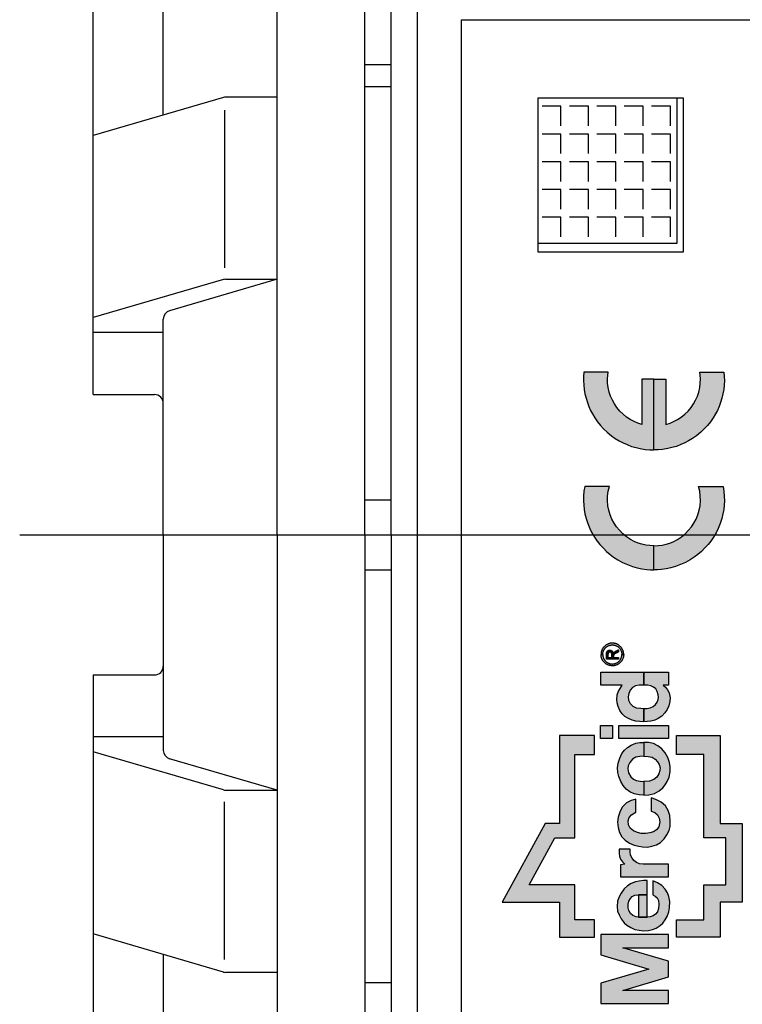
# Model space of a CAD drawing. Extents: x 0 to 20.7, y -0.2 to 16.1.
# Drawn here: x 4.2 to 5.9, y 12.3 to 14.5 of the extents above; entities that cross this region are included whole.
import ezdxf

# ---------------------------------------------------------------- set-up
doc = ezdxf.new("R2010")
doc.units = 0
doc.header["$MEASUREMENT"] = 0
doc.layers.add('TEXT', color=7, linetype='CONTINUOUS')

msp = doc.modelspace()

# ---------------------------------------------------------------- hatches: boundary and pattern name
at = {"layer": 'TEXT', "linetype": 'Continuous'}
h = msp.add_hatch(color=256, dxfattribs=at)
h.paths.add_polyline_path([(5.8283, 13.4526), (5.83, 13.4421), (5.8309, 13.4308), (5.8312, 13.4204), (5.8305, 13.4106), (5.8295, 13.4006), (5.8278, 13.3905), (5.825, 13.3799), (5.8214, 13.3686), (5.8171, 13.3579), (5.8121, 13.3481), (5.8062, 13.3383), (5.8, 13.329), (5.7944, 13.3213), (5.787, 13.3135), (5.779, 13.3056), (5.7711, 13.299), (5.7629, 13.2927), (5.7536, 13.2865), (5.7431, 13.281), (5.7316, 13.2759), (5.7204, 13.2715), (5.7097, 13.2687), (5.6989, 13.2665), (5.6878, 13.265), (5.6797, 13.2643), (5.6717, 13.2641), (5.6717, 13.3184), (5.6812, 13.3188), (5.6901, 13.3201), (5.699, 13.322), (5.7076, 13.3247), (5.7167, 13.3284), (5.725, 13.3329), (5.7339, 13.3387), (5.7424, 13.3457), (5.75, 13.3535), (5.7564, 13.3614), (5.7619, 13.3696), (5.7668, 13.3788), (5.7708, 13.3884), (5.7739, 13.3989), (5.7759, 13.4092), (5.7768, 13.4208), (5.7765, 13.4311), (5.7751, 13.4418), (5.7727, 13.4526)])
h.paths.add_polyline_path([(5.8301, 13.7117), (5.8309, 13.7019), (5.8311, 13.6926), (5.8306, 13.6821), (5.8295, 13.6723), (5.8278, 13.6624), (5.8253, 13.6525), (5.8224, 13.6431), (5.819, 13.634), (5.8151, 13.6249), (5.811, 13.6172), (5.8055, 13.6082), (5.7993, 13.5993), (5.7927, 13.591), (5.7855, 13.583), (5.7774, 13.5755), (5.7677, 13.5675), (5.7591, 13.5616), (5.7501, 13.5561), (5.7414, 13.5515), (5.7323, 13.5474), (5.7223, 13.5435), (5.7123, 13.5407), (5.7029, 13.5385), (5.6913, 13.5367), (5.6811, 13.5357), (5.6717, 13.5354), (5.6717, 13.6954), (5.6988, 13.6954), (5.6988, 13.5932), (5.7082, 13.5961), (5.7161, 13.5996), (5.7252, 13.6044), (5.7335, 13.6097), (5.7413, 13.616), (5.7489, 13.6234), (5.7555, 13.6313), (5.7611, 13.6395), (5.7658, 13.6479), (5.77, 13.6572), (5.773, 13.6664), (5.7753, 13.6767), (5.7765, 13.6865), (5.7767, 13.6965), (5.7763, 13.7043), (5.7754, 13.7117)])
h.paths.add_polyline_path([(5.5132, 13.7117), (5.5124, 13.7019), (5.5122, 13.6926), (5.5127, 13.6821), (5.5138, 13.6723), (5.5155, 13.6624), (5.518, 13.6525), (5.5209, 13.6431), (5.5244, 13.634), (5.5283, 13.6249), (5.5323, 13.6172), (5.5379, 13.6082), (5.544, 13.5993), (5.5506, 13.591), (5.5578, 13.583), (5.5659, 13.5755), (5.5756, 13.5675), (5.5842, 13.5616), (5.5932, 13.5561), (5.6019, 13.5515), (5.611, 13.5474), (5.621, 13.5435), (5.631, 13.5407), (5.6404, 13.5385), (5.6521, 13.5367), (5.6622, 13.5357), (5.6717, 13.5354), (5.6717, 13.6954), (5.6445, 13.6954), (5.6445, 13.5932), (5.6351, 13.5961), (5.6272, 13.5996), (5.6181, 13.6044), (5.6098, 13.6097), (5.6021, 13.616), (5.5945, 13.6234), (5.5878, 13.6313), (5.5822, 13.6395), (5.5775, 13.6479), (5.5733, 13.6572), (5.5703, 13.6664), (5.5681, 13.6767), (5.5668, 13.6865), (5.5666, 13.6965), (5.567, 13.7043), (5.5679, 13.7117)])
h.paths.add_polyline_path([(5.515, 13.4526), (5.5133, 13.4421), (5.5124, 13.4308), (5.5122, 13.4204), (5.5128, 13.4106), (5.5138, 13.4006), (5.5155, 13.3905), (5.5183, 13.3799), (5.5219, 13.3686), (5.5262, 13.3579), (5.5312, 13.3481), (5.5371, 13.3383), (5.5433, 13.329), (5.5489, 13.3213), (5.5564, 13.3135), (5.5643, 13.3056), (5.5722, 13.299), (5.5804, 13.2927), (5.5898, 13.2865), (5.6003, 13.281), (5.6117, 13.2759), (5.6229, 13.2715), (5.6336, 13.2687), (5.6444, 13.2665), (5.6555, 13.265), (5.6636, 13.2643), (5.6717, 13.2641), (5.6717, 13.3184), (5.6621, 13.3188), (5.6532, 13.3201), (5.6443, 13.322), (5.6357, 13.3247), (5.6266, 13.3284), (5.6184, 13.3329), (5.6094, 13.3387), (5.6009, 13.3457), (5.5933, 13.3535), (5.5869, 13.3614), (5.5815, 13.3696), (5.5765, 13.3788), (5.5725, 13.3884), (5.5694, 13.3989), (5.5674, 13.4092), (5.5665, 13.4208), (5.5668, 13.4311), (5.5682, 13.4418), (5.5707, 13.4526)])
at = {"layer": 'TEXT'}
for points in [[(5.5518, 13.0726), (5.5559, 13.0726), (5.5559, 13.0733), (5.5559, 13.0742), (5.556, 13.0753), (5.5562, 13.0762), (5.5563, 13.0771), (5.5566, 13.0782), (5.5568, 13.079), (5.5572, 13.08), (5.5575, 13.0809), (5.5578, 13.0816), (5.5582, 13.0824), (5.5586, 13.0832), (5.5591, 13.0839), (5.5596, 13.0847), (5.5601, 13.0854), (5.5607, 13.0862), (5.5613, 13.0869), (5.5619, 13.0876), (5.5628, 13.0885), (5.5634, 13.089), (5.5639, 13.0894), (5.5646, 13.0899), (5.5655, 13.0906), (5.5664, 13.0911), (5.5673, 13.0917), (5.5682, 13.0921), (5.5693, 13.0926), (5.5701, 13.0929), (5.5711, 13.0932), (5.5722, 13.0935), (5.5734, 13.0938), (5.5745, 13.094), (5.5752, 13.0941), (5.5761, 13.0941), (5.577, 13.0942), (5.5779, 13.0942), (5.5791, 13.0941), (5.5802, 13.094), (5.5808, 13.0939), (5.5815, 13.0938), (5.5823, 13.0936), (5.5834, 13.0933), (5.584, 13.0931), (5.5848, 13.0929), (5.5855, 13.0926), (5.5864, 13.0922), (5.5874, 13.0917), (5.5881, 13.0914), (5.5889, 13.0909), (5.5897, 13.0903), (5.5905, 13.0898), (5.5912, 13.0892), (5.5919, 13.0886), (5.5924, 13.0881), (5.5931, 13.0875), (5.5937, 13.0868), (5.5943, 13.086), (5.5951, 13.0851), (5.5957, 13.084), (5.5961, 13.0834), (5.5966, 13.0826), (5.5968, 13.0821), (5.5972, 13.0811), (5.5977, 13.08), (5.598, 13.079), (5.5983, 13.0781), (5.5985, 13.0771), (5.5987, 13.0762), (5.5988, 13.0754), (5.5989, 13.0745), (5.599, 13.0739), (5.599, 13.0734), (5.599, 13.0726), (5.6031, 13.0726), (5.6031, 13.073), (5.6031, 13.0736), (5.6031, 13.0742), (5.603, 13.0749), (5.6029, 13.0757), (5.6028, 13.0766), (5.6026, 13.0775), (5.6024, 13.0785), (5.6022, 13.0793), (5.6019, 13.0803), (5.6016, 13.0813), (5.6012, 13.0822), (5.6008, 13.0833), (5.6004, 13.084), (5.6, 13.0848), (5.5995, 13.0856), (5.5991, 13.0863), (5.5986, 13.0871), (5.598, 13.0879), (5.5974, 13.0887), (5.5968, 13.0895), (5.5961, 13.0902), (5.5954, 13.0909), (5.5947, 13.0916), (5.5938, 13.0923), (5.5931, 13.093), (5.5924, 13.0935), (5.5913, 13.0942), (5.5904, 13.0948), (5.5895, 13.0952), (5.5886, 13.0957), (5.5873, 13.0963), (5.5862, 13.0967), (5.5851, 13.0971), (5.5837, 13.0975), (5.5826, 13.0977), (5.5814, 13.098), (5.5805, 13.0981), (5.5792, 13.0982), (5.5781, 13.0983), (5.5771, 13.0983), (5.5759, 13.0982), (5.5746, 13.0981), (5.5733, 13.0979), (5.5724, 13.0978), (5.5712, 13.0975), (5.5701, 13.0972), (5.5694, 13.097), (5.5683, 13.0966), (5.5672, 13.0962), (5.5659, 13.0955), (5.5648, 13.0949), (5.5637, 13.0943), (5.563, 13.0938), (5.5621, 13.0932), (5.5612, 13.0925), (5.5602, 13.0916), (5.5594, 13.0908), (5.5587, 13.0901), (5.5581, 13.0894), (5.5575, 13.0888), (5.557, 13.0881), (5.5563, 13.0872), (5.5558, 13.0864), (5.5552, 13.0855), (5.5548, 13.0847), (5.5544, 13.0839), (5.554, 13.0831), (5.5537, 13.0823), (5.5533, 13.0814), (5.5531, 13.0806), (5.5527, 13.0796), (5.5525, 13.0789), (5.5524, 13.078), (5.5521, 13.0769), (5.552, 13.0759), (5.5519, 13.0751), (5.5518, 13.0742), (5.5518, 13.0734), (5.5518, 13.0728)], [(5.5642, 13.0738), (5.5642, 13.0741), (5.5642, 13.0744), (5.5643, 13.0747), (5.5643, 13.0751), (5.5644, 13.0755), (5.5644, 13.0758), (5.5645, 13.0762), (5.5646, 13.0767), (5.5648, 13.0772), (5.565, 13.0777), (5.5652, 13.0782), (5.5654, 13.0786), (5.5655, 13.0789), (5.5658, 13.0793), (5.566, 13.0796), (5.5663, 13.0801), (5.5665, 13.0803), (5.5668, 13.0806), (5.567, 13.0808), (5.5673, 13.081), (5.5675, 13.0812), (5.5678, 13.0814), (5.5682, 13.0816), (5.5685, 13.0817), (5.5687, 13.0818), (5.5689, 13.0819), (5.5692, 13.082), (5.5695, 13.0821), (5.5698, 13.0822), (5.5701, 13.0823), (5.5703, 13.0824), (5.5706, 13.0824), (5.5709, 13.0824), (5.5712, 13.0825), (5.5714, 13.0825), (5.5718, 13.0825), (5.5721, 13.0825), (5.5725, 13.0825), (5.5728, 13.0824), (5.5731, 13.0824), (5.5736, 13.0822), (5.5739, 13.0821), (5.5743, 13.082), (5.5747, 13.0818), (5.5749, 13.0817), (5.5753, 13.0815), (5.5756, 13.0813), (5.5759, 13.0811), (5.5762, 13.0809), (5.5764, 13.0807), (5.5767, 13.0805), (5.5769, 13.0802), (5.5772, 13.0799), (5.5774, 13.0797), (5.5776, 13.0794), (5.5778, 13.0791), (5.578, 13.0788), (5.5781, 13.0786), (5.5783, 13.0782), (5.5785, 13.0779), (5.5786, 13.0776), (5.5787, 13.0772), (5.5788, 13.0768), (5.5789, 13.0764), (5.579, 13.0761), (5.579, 13.0757), (5.5791, 13.0754), (5.5791, 13.0751), (5.5791, 13.0749), (5.5791, 13.0748), (5.5793, 13.0751), (5.5796, 13.0754), (5.5798, 13.0756), (5.5801, 13.0759), (5.5803, 13.0761), (5.5806, 13.0764), (5.5808, 13.0766), (5.5812, 13.0769), (5.5815, 13.0772), (5.5818, 13.0775), (5.5821, 13.0778), (5.5824, 13.078), (5.5828, 13.0783), (5.5832, 13.0786), (5.5836, 13.0789), (5.584, 13.0792), (5.5845, 13.0794), (5.5848, 13.0797), (5.5853, 13.0799), (5.5857, 13.0802), (5.5861, 13.0805), (5.5865, 13.0807), (5.5869, 13.0809), (5.5873, 13.0811), (5.5877, 13.0814), (5.5883, 13.0817), (5.5888, 13.082), (5.5893, 13.0822), (5.5898, 13.0825), (5.5902, 13.0827), (5.5907, 13.083), (5.5914, 13.0832), (5.5914, 13.0784), (5.5908, 13.0781), (5.5903, 13.0779), (5.5898, 13.0777), (5.5891, 13.0774), (5.5886, 13.0771), (5.588, 13.0768), (5.5874, 13.0765), (5.5868, 13.0762), (5.5862, 13.0758), (5.5857, 13.0755), (5.5851, 13.0752), (5.5846, 13.0748), (5.5841, 13.0745), (5.5835, 13.0741), (5.5829, 13.0737), (5.5825, 13.0734), (5.5823, 13.0732), (5.5821, 13.073), (5.5819, 13.0729), (5.5817, 13.0727), (5.5816, 13.0725), (5.5813, 13.0723), (5.5812, 13.0722), (5.5811, 13.072), (5.581, 13.0719), (5.5809, 13.0717), (5.5808, 13.0715), (5.5807, 13.0714), (5.5806, 13.0713), (5.5805, 13.0711), (5.5804, 13.0709), (5.5804, 13.0708), (5.5803, 13.0707), (5.5802, 13.0705), (5.5801, 13.0702), (5.58, 13.0701), (5.58, 13.0699), (5.5799, 13.0697), (5.5799, 13.0695), (5.5798, 13.0693), (5.5798, 13.0692), (5.5798, 13.0692), (5.5763, 13.0702), (5.5763, 13.0704), (5.5763, 13.0706), (5.5763, 13.0708), (5.5763, 13.0712), (5.5763, 13.0715), (5.5763, 13.0718), (5.5763, 13.0722), (5.5762, 13.0726), (5.5762, 13.073), (5.5761, 13.0736), (5.5761, 13.074), (5.5761, 13.0744), (5.576, 13.0747), (5.576, 13.0749), (5.5759, 13.0751), (5.5759, 13.0753), (5.5758, 13.0755), (5.5757, 13.0757), (5.5756, 13.0759), (5.5756, 13.076), (5.5755, 13.0762), (5.5754, 13.0763), (5.5753, 13.0765), (5.5752, 13.0766), (5.5751, 13.0768), (5.5749, 13.0769), (5.5748, 13.077), (5.5746, 13.0772), (5.5745, 13.0773), (5.5744, 13.0774), (5.5742, 13.0775), (5.574, 13.0776), (5.5738, 13.0777), (5.5737, 13.0778), (5.5735, 13.0779), (5.5734, 13.0779), (5.5732, 13.0779), (5.5731, 13.078), (5.573, 13.078), (5.5728, 13.078), (5.5727, 13.078), (5.5726, 13.078), (5.5724, 13.0781), (5.5723, 13.0781), (5.5722, 13.0781), (5.572, 13.0781), (5.5719, 13.078), (5.5717, 13.078), (5.5716, 13.078), (5.5715, 13.078), (5.5713, 13.0779), (5.5711, 13.0779), (5.5709, 13.0778), (5.5707, 13.0778), (5.5705, 13.0777), (5.5703, 13.0776), (5.5701, 13.0775), (5.5699, 13.0774), (5.5697, 13.0773), (5.5695, 13.0771), (5.5694, 13.077), (5.5692, 13.0769), (5.5691, 13.0767), (5.5689, 13.0766), (5.5688, 13.0764), (5.5687, 13.0763), (5.5686, 13.0762), (5.5685, 13.076), (5.5684, 13.0759), (5.5684, 13.0758), (5.5683, 13.0756), (5.5682, 13.0754), (5.5681, 13.0752), (5.5681, 13.0751), (5.568, 13.0749), (5.568, 13.0748), (5.5679, 13.0745), (5.5678, 13.0743), (5.5678, 13.0741), (5.5678, 13.074), (5.5677, 13.0738), (5.5677, 13.0736), (5.5677, 13.0734), (5.5676, 13.0731), (5.5676, 13.0729), (5.5675, 13.0726), (5.5675, 13.0723), (5.5675, 13.0721)], [(5.5518, 13.0726), (5.5559, 13.0726), (5.5559, 13.0719), (5.5559, 13.071), (5.556, 13.0699), (5.5562, 13.069), (5.5563, 13.0681), (5.5566, 13.067), (5.5568, 13.0662), (5.5572, 13.0652), (5.5575, 13.0643), (5.5578, 13.0636), (5.5582, 13.0628), (5.5586, 13.062), (5.5591, 13.0613), (5.5596, 13.0605), (5.5601, 13.0598), (5.5607, 13.059), (5.5613, 13.0583), (5.5619, 13.0576), (5.5628, 13.0567), (5.5634, 13.0562), (5.5639, 13.0558), (5.5646, 13.0553), (5.5655, 13.0546), (5.5664, 13.054), (5.5673, 13.0535), (5.5682, 13.0531), (5.5693, 13.0526), (5.5701, 13.0523), (5.5711, 13.052), (5.5722, 13.0517), (5.5734, 13.0514), (5.5745, 13.0512), (5.5752, 13.0511), (5.5761, 13.0511), (5.577, 13.051), (5.5779, 13.051), (5.5791, 13.0511), (5.5802, 13.0512), (5.5808, 13.0513), (5.5815, 13.0514), (5.5823, 13.0516), (5.5834, 13.0519), (5.584, 13.052), (5.5848, 13.0523), (5.5855, 13.0526), (5.5864, 13.053), (5.5874, 13.0534), (5.5881, 13.0538), (5.5889, 13.0543), (5.5897, 13.0548), (5.5905, 13.0554), (5.5912, 13.056), (5.5919, 13.0566), (5.5924, 13.0571), (5.5931, 13.0577), (5.5937, 13.0584), (5.5943, 13.0592), (5.5951, 13.0601), (5.5957, 13.0612), (5.5961, 13.0617), (5.5966, 13.0626), (5.5968, 13.0631), (5.5972, 13.064), (5.5977, 13.0652), (5.598, 13.0662), (5.5983, 13.0671), (5.5985, 13.0681), (5.5987, 13.069), (5.5988, 13.0698), (5.5989, 13.0707), (5.599, 13.0712), (5.599, 13.0718), (5.599, 13.0726), (5.6031, 13.0726), (5.6031, 13.0722), (5.6031, 13.0716), (5.6031, 13.071), (5.603, 13.0703), (5.6029, 13.0695), (5.6028, 13.0686), (5.6026, 13.0677), (5.6024, 13.0667), (5.6022, 13.0659), (5.6019, 13.0649), (5.6016, 13.0639), (5.6012, 13.063), (5.6008, 13.0619), (5.6004, 13.0612), (5.6, 13.0604), (5.5995, 13.0596), (5.5991, 13.0589), (5.5986, 13.0581), (5.598, 13.0573), (5.5974, 13.0565), (5.5968, 13.0557), (5.5961, 13.055), (5.5954, 13.0543), (5.5947, 13.0536), (5.5938, 13.0529), (5.5931, 13.0522), (5.5924, 13.0517), (5.5913, 13.051), (5.5904, 13.0504), (5.5895, 13.0499), (5.5886, 13.0495), (5.5873, 13.0489), (5.5862, 13.0485), (5.5851, 13.0481), (5.5837, 13.0477), (5.5826, 13.0475), (5.5814, 13.0472), (5.5805, 13.0471), (5.5792, 13.047), (5.5781, 13.0469), (5.5771, 13.0469), (5.5759, 13.047), (5.5746, 13.0471), (5.5733, 13.0473), (5.5724, 13.0474), (5.5712, 13.0477), (5.5701, 13.048), (5.5694, 13.0482), (5.5683, 13.0486), (5.5672, 13.049), (5.5659, 13.0497), (5.5648, 13.0503), (5.5637, 13.0509), (5.563, 13.0514), (5.5621, 13.052), (5.5612, 13.0527), (5.5602, 13.0536), (5.5594, 13.0544), (5.5587, 13.0551), (5.5581, 13.0558), (5.5575, 13.0564), (5.557, 13.0571), (5.5563, 13.058), (5.5558, 13.0588), (5.5552, 13.0597), (5.5548, 13.0605), (5.5544, 13.0613), (5.554, 13.0621), (5.5537, 13.0629), (5.5533, 13.0638), (5.5531, 13.0645), (5.5527, 13.0656), (5.5525, 13.0663), (5.5524, 13.0672), (5.5521, 13.0683), (5.552, 13.0693), (5.5519, 13.07), (5.5518, 13.071), (5.5518, 13.0718), (5.5518, 13.0724)], [(5.5642, 13.0738), (5.5675, 13.0721), (5.5675, 13.0654), (5.576, 13.0654), (5.576, 13.0658), (5.5761, 13.0663), (5.5762, 13.067), (5.5762, 13.0676), (5.5763, 13.0681), (5.5763, 13.069), (5.5763, 13.0696), (5.5763, 13.0702), (5.5798, 13.0692), (5.5798, 13.0654), (5.5914, 13.0654), (5.5914, 13.0616), (5.5642, 13.0616)], [(5.6341, 12.6698), (5.6255, 12.6737), (5.6176, 12.6796), (5.6137, 12.687), (5.6133, 12.6959), (5.6155, 12.7038), (5.6205, 12.7097), (5.6308, 12.7158), (5.6308, 12.7455), (5.6203, 12.7425), (5.6093, 12.7367), (5.6006, 12.7278), (5.5949, 12.7183), (5.5905, 12.7048), (5.5893, 12.6932), (5.5904, 12.6808), (5.5937, 12.6695), (5.5989, 12.6603), (5.6068, 12.6522), (5.6165, 12.6456), (5.6272, 12.641), (5.6374, 12.6385), (5.6456, 12.6373), (5.6567, 12.6368), (5.6666, 12.6387), (5.6776, 12.6418), (5.6866, 12.6474), (5.695, 12.6551), (5.701, 12.6643), (5.7057, 12.674), (5.708, 12.6833), (5.7084, 12.6955), (5.7076, 12.7085), (5.704, 12.7197), (5.6975, 12.7302), (5.6879, 12.7381), (5.6762, 12.7444), (5.665, 12.748), (5.665, 12.7183), (5.6733, 12.7152), (5.6797, 12.71), (5.6836, 12.7021), (5.6848, 12.6941), (5.6829, 12.6829), (5.6775, 12.6761), (5.6708, 12.6711), (5.6623, 12.6689), (5.6536, 12.6675), (5.6426, 12.6676)], [(5.6388, 12.599), (5.6319, 12.6021), (5.6262, 12.6062), (5.622, 12.6117), (5.6188, 12.6186), (5.6178, 12.6257), (5.6177, 12.6324), (5.5928, 12.6324), (5.5929, 12.6226), (5.5936, 12.6159), (5.5958, 12.6097), (5.6003, 12.6033), (5.6061, 12.5979), (5.5958, 12.5966), (5.5958, 12.5698), (5.7046, 12.5698), (5.7046, 12.5981), (5.647, 12.5982)], [(5.6014, 12.409), (5.7046, 12.409), (5.7046, 12.4387), (5.5511, 12.4387), (5.5511, 12.3929), (5.6598, 12.3607), (5.5511, 12.3286), (5.5511, 12.2828), (5.7046, 12.2828), (5.7046, 12.3125), (5.6014, 12.3125), (5.7046, 12.343), (5.7046, 12.3784)]]:
    msp.add_hatch(color=256, dxfattribs=at).paths.add_polyline_path(points)
h = msp.add_hatch(color=256, dxfattribs=at)
h.paths.add_polyline_path([(5.6489, 13.0328), (5.6489, 13.0031), (5.6575, 13.0032), (5.6646, 13.0019), (5.6708, 12.9987), (5.6757, 12.9946), (5.6792, 12.9885), (5.6813, 12.9813), (5.6821, 12.9761), (5.6811, 12.9707), (5.6789, 12.9645), (5.6753, 12.9593), (5.6699, 12.9549), (5.6629, 12.9517), (5.6558, 12.9507), (5.6489, 12.9507), (5.6489, 12.9201), (5.6562, 12.9207), (5.6643, 12.9218), (5.6735, 12.924), (5.6814, 12.9276), (5.6897, 12.9332), (5.6963, 12.9403), (5.7016, 12.9482), (5.7051, 12.9567), (5.7075, 12.9659), (5.708, 12.9748), (5.7061, 12.9854), (5.7024, 12.9928), (5.6977, 12.9983), (5.6922, 13.0031), (5.7046, 13.0031), (5.7046, 13.0328)])
h.paths.add_polyline_path([(5.613, 12.9769), (5.6146, 12.9842), (5.6179, 12.9919), (5.6231, 12.9975), (5.6301, 13.0018), (5.6378, 13.0032), (5.6489, 13.0031), (5.6489, 13.0328), (5.5511, 13.0328), (5.5511, 13.0031), (5.5994, 13.0031), (5.5951, 12.9959), (5.5916, 12.9892), (5.5886, 12.9811), (5.5877, 12.971), (5.588, 12.9631), (5.5903, 12.9547), (5.5942, 12.946), (5.5994, 12.9386), (5.6061, 12.9322), (5.6137, 12.9274), (5.622, 12.9236), (5.6305, 12.9219), (5.6399, 12.9207), (5.6489, 12.9201), (5.6489, 12.9507), (5.6417, 12.9508), (5.6317, 12.9519), (5.6242, 12.9553), (5.6178, 12.9617), (5.6143, 12.9695)])
h = msp.add_hatch(color=256, dxfattribs=at)
h.paths.add_polyline_path([(5.592, 12.9118), (5.592, 12.8821), (5.7046, 12.8821), (5.7046, 12.9118)])
h.paths.add_polyline_path([(5.5506, 12.9118), (5.5506, 12.8821), (5.5779, 12.8821), (5.5779, 12.9118)])
h = msp.add_hatch(color=256, dxfattribs=at)
h.paths.add_polyline_path([(5.4579, 12.8893), (5.4579, 12.69), (5.4257, 12.69), (5.328, 12.5118), (5.4579, 12.5118), (5.4579, 12.4326), (5.5371, 12.4326), (5.5371, 12.4722), (5.4926, 12.4722), (5.4926, 12.5514), (5.3892, 12.5514), (5.4476, 12.6578), (5.4926, 12.6578), (5.4926, 12.8459), (5.5371, 12.8459), (5.5371, 12.8893)])
h.paths.add_polyline_path([(5.8218, 12.69), (5.8218, 12.8893), (5.7228, 12.8893), (5.7228, 12.8459), (5.7847, 12.8459), (5.7847, 12.6578), (5.8342, 12.6578), (5.8342, 12.5514), (5.7847, 12.5514), (5.7847, 12.4722), (5.7228, 12.4722), (5.7228, 12.4326), (5.8218, 12.4326), (5.8218, 12.5118), (5.8713, 12.5118), (5.8713, 12.69)])
h = msp.add_hatch(color=256, dxfattribs=at)
h.paths.add_polyline_path([(5.6192, 12.796), (5.6141, 12.805), (5.6123, 12.8139), (5.6134, 12.8207), (5.6173, 12.8283), (5.623, 12.8354), (5.6304, 12.84), (5.6393, 12.842), (5.6489, 12.8423), (5.6489, 12.8737), (5.64, 12.8731), (5.6308, 12.8716), (5.6204, 12.8673), (5.6119, 12.862), (5.6047, 12.8557), (5.5993, 12.8482), (5.5945, 12.8383), (5.5907, 12.8264), (5.5895, 12.8164), (5.5901, 12.8058), (5.5923, 12.7961), (5.5964, 12.7852), (5.6016, 12.7762), (5.609, 12.7681), (5.6174, 12.7619), (5.6268, 12.7574), (5.6379, 12.7547), (5.6489, 12.7539), (5.6489, 12.7853), (5.6404, 12.7858), (5.6317, 12.7876), (5.6254, 12.7906)])
h.paths.add_polyline_path([(5.6805, 12.866), (5.6707, 12.8708), (5.6595, 12.8732), (5.6489, 12.8737), (5.6489, 12.8423), (5.6587, 12.8416), (5.6674, 12.8399), (5.6741, 12.8358), (5.6797, 12.8296), (5.6832, 12.8237), (5.6854, 12.8157), (5.6852, 12.81), (5.6825, 12.8025), (5.6779, 12.7953), (5.6711, 12.7893), (5.6613, 12.7861), (5.6489, 12.7853), (5.6489, 12.7539), (5.6599, 12.7548), (5.6726, 12.7579), (5.6832, 12.7637), (5.6917, 12.7709), (5.6973, 12.7774), (5.7017, 12.7852), (5.7057, 12.7952), (5.708, 12.8068), (5.7081, 12.8182), (5.7071, 12.8283), (5.703, 12.8392), (5.6973, 12.8497), (5.6897, 12.8589)])
h = msp.add_hatch(color=256, dxfattribs=at)
h.paths.add_polyline_path([(5.6296, 12.5581), (5.62, 12.5541), (5.6118, 12.5491), (5.6045, 12.5422), (5.5971, 12.5328), (5.5922, 12.5227), (5.5894, 12.5143), (5.5881, 12.5026), (5.5892, 12.4914), (5.5926, 12.4832), (5.5973, 12.4743), (5.6042, 12.4651), (5.6105, 12.46), (5.6191, 12.4545), (5.6285, 12.4505), (5.6378, 12.4484), (5.6482, 12.4472), (5.6591, 12.448), (5.6683, 12.45), (5.6765, 12.4534), (5.6857, 12.4596), (5.692, 12.4647), (5.6971, 12.4721), (5.7015, 12.4794), (5.7052, 12.4899), (5.7071, 12.4992), (5.7074, 12.5133), (5.7054, 12.5247), (5.7024, 12.5332), (5.6971, 12.5413), (5.6895, 12.5497), (5.6799, 12.5556), (5.6692, 12.5602), (5.6692, 12.5288), (5.6741, 12.5259), (5.679, 12.5218), (5.6817, 12.5159), (5.6828, 12.507), (5.6817, 12.4979), (5.6793, 12.4904), (5.6755, 12.4853), (5.6696, 12.4811), (5.6628, 12.479), (5.6563, 12.478), (5.6563, 12.478), (5.6365, 12.478), (5.631, 12.479), (5.6237, 12.482), (5.6187, 12.4867), (5.6149, 12.4932), (5.6132, 12.4995), (5.6134, 12.5077), (5.6151, 12.5143), (5.6183, 12.5207), (5.6223, 12.5247), (5.6281, 12.528), (5.6365, 12.5288), (5.6563, 12.5288), (5.6563, 12.5614), (5.6483, 12.5612), (5.6385, 12.56)])
h.paths.add_polyline_path([(5.6365, 12.5288), (5.6365, 12.478), (5.6563, 12.4781), (5.6563, 12.5288)], flags=16)

# ---------------------------------------------------------------- linework, layer by layer
for p, q in [((4.819, 13.3435), (4.819, 14.9299)), ((5.0173, 13.3435), (5.0173, 14.9299)), ((5.0768, 13.3435), (5.0768, 14.9299)), ((4.4026, 13.6608), (4.4026, 14.7236)), ((5.1363, 12.0785), (5.1363, 14.6085)), ((4.5612, 14.2932), (4.5612, 14.5826)), ((5.2363, 14.5085), (8.7648, 14.5085)), ((5.2363, 12.1785), (5.2363, 14.5085)), ((5.0173, 14.4078), (5.0768, 14.4078)), ((5.0768, 14.3572), (5.0173, 14.3572)), ((4.6973, 14.333), (4.4026, 14.2468)), ((4.819, 14.3338), (4.7028, 14.3338)), ((5.7245, 14.0035), (5.7245, 14.3312)), ((4.7, 14.3043), (4.7, 13.9477)), ((5.4612, 14.3129), (5.4186, 14.3129)), ((5.4612, 14.2686), (5.4612, 14.3129)), ((5.5232, 14.3129), (5.4806, 14.3129)), ((5.5232, 14.2686), (5.5232, 14.3129)), ((5.5851, 14.3129), (5.5425, 14.3129)), ((5.5851, 14.2686), (5.5851, 14.3129)), ((5.6471, 14.3129), (5.6045, 14.3129)), ((5.6471, 14.2686), (5.6471, 14.3129)), ((5.709, 14.3129), (5.6664, 14.3129)), ((5.709, 14.2686), (5.709, 14.3129)), ((5.4612, 14.2502), (5.4186, 14.2502)), ((5.4612, 14.2059), (5.4612, 14.2502)), ((5.5232, 14.2502), (5.4806, 14.2502)), ((5.5232, 14.2059), (5.5232, 14.2502)), ((5.5851, 14.2502), (5.5425, 14.2502)), ((5.5851, 14.2059), (5.5851, 14.2502)), ((5.6471, 14.2502), (5.6045, 14.2502)), ((5.6471, 14.2059), (5.6471, 14.2502)), ((5.709, 14.2502), (5.6664, 14.2502)), ((5.709, 14.2059), (5.709, 14.2502)), ((5.4612, 14.1875), (5.4186, 14.1875)), ((5.4612, 14.1431), (5.4612, 14.1875)), ((5.5232, 14.1875), (5.4806, 14.1875)), ((5.5232, 14.1431), (5.5232, 14.1875)), ((5.5851, 14.1875), (5.5425, 14.1875)), ((5.5851, 14.1431), (5.5851, 14.1875)), ((5.6471, 14.1875), (5.6045, 14.1875)), ((5.6471, 14.1431), (5.6471, 14.1875)), ((5.709, 14.1875), (5.6664, 14.1875)), ((5.709, 14.1431), (5.709, 14.1875)), ((5.4612, 14.1248), (5.4186, 14.1248)), ((5.4612, 14.0804), (5.4612, 14.1248)), ((5.5232, 14.1248), (5.4806, 14.1248)), ((5.5232, 14.0804), (5.5232, 14.1248)), ((5.5851, 14.1248), (5.5425, 14.1248)), ((5.5851, 14.0804), (5.5851, 14.1248)), ((5.6471, 14.1248), (5.6045, 14.1248)), ((5.6471, 14.0804), (5.6471, 14.1248)), ((5.709, 14.1248), (5.6664, 14.1248)), ((5.709, 14.0804), (5.709, 14.1248)), ((5.4612, 14.0621), (5.4186, 14.0621)), ((5.4612, 14.0177), (5.4612, 14.0621)), ((5.5232, 14.0621), (5.4806, 14.0621)), ((5.5232, 14.0177), (5.5232, 14.0621)), ((5.5851, 14.0621), (5.5425, 14.0621)), ((5.5851, 14.0177), (5.5851, 14.0621)), ((5.6471, 14.0621), (5.6045, 14.0621)), ((5.6471, 14.0177), (5.6471, 14.0621)), ((5.709, 14.0621), (5.6664, 14.0621)), ((5.709, 14.0177), (5.709, 14.0621)), ((5.409, 14.0035), (5.7245, 14.0035)), ((4.6973, 13.9208), (4.4026, 13.8347)), ((4.819, 13.9217), (4.5755, 13.8505)), ((4.7028, 13.9216), (4.819, 13.9216)), ((4.5612, 13.3435), (4.5612, 13.8314)), ((4.5612, 13.8011), (4.4026, 13.8011)), ((4.2362, 13.3435), (9.7066, 13.3435)), ((4.5612, 13.3435), (4.5612, 12.8556)), ((4.819, 13.3435), (4.819, 11.7571)), ((5.0173, 13.3435), (5.0173, 11.7571)), ((5.0768, 13.3435), (5.0768, 11.7571)), ((4.4026, 13.0262), (4.4026, 11.9634)), ((4.5612, 12.8859), (4.4026, 12.8859)), ((4.6973, 12.7661), (4.4026, 12.8523)), ((4.819, 12.7653), (4.5755, 12.8365)), ((4.7028, 12.7653), (4.819, 12.7653)), ((4.7, 12.3827), (4.7, 12.7393)), ((4.6973, 12.354), (4.4026, 12.4401)), ((4.5612, 12.3938), (4.5612, 12.1044)), ((4.819, 12.3532), (4.7028, 12.3532)), ((5.0768, 12.3298), (5.0173, 12.3298))]:
    msp.add_line(p, q, dxfattribs=at)
at = {"layer": 'TEXT', "ltscale": 10}
for p, q in [((4.4026, 13.6608), (4.5414, 13.6608)), ((5.0173, 13.4228), (5.0768, 13.4228)), ((5.0173, 13.2642), (5.0768, 13.2642)), ((4.4026, 13.0262), (4.5414, 13.0262))]:
    msp.add_line(p, q, dxfattribs=at)
at = {"layer": 'TEXT'}
for points in [[(5.409, 13.984), (5.7387, 13.984), (5.7387, 14.3312), (5.409, 14.3312)], [(5.5518, 13.0726), (5.5559, 13.0726), (5.5559, 13.0733), (5.5559, 13.0742), (5.556, 13.0753), (5.5562, 13.0762), (5.5563, 13.0771), (5.5566, 13.0782), (5.5568, 13.079), (5.5572, 13.08), (5.5575, 13.0809), (5.5578, 13.0816), (5.5582, 13.0824), (5.5586, 13.0832), (5.5591, 13.0839), (5.5596, 13.0847), (5.5601, 13.0854), (5.5607, 13.0862), (5.5613, 13.0869), (5.5619, 13.0876), (5.5628, 13.0885), (5.5634, 13.089), (5.5639, 13.0894), (5.5646, 13.0899), (5.5655, 13.0906), (5.5664, 13.0911), (5.5673, 13.0917), (5.5682, 13.0921), (5.5693, 13.0926), (5.5701, 13.0929), (5.5711, 13.0932), (5.5722, 13.0935), (5.5734, 13.0938), (5.5745, 13.094), (5.5752, 13.0941), (5.5761, 13.0941), (5.577, 13.0942), (5.5779, 13.0942), (5.5791, 13.0941), (5.5802, 13.094), (5.5808, 13.0939), (5.5815, 13.0938), (5.5823, 13.0936), (5.5834, 13.0933), (5.584, 13.0931), (5.5848, 13.0929), (5.5855, 13.0926), (5.5864, 13.0922), (5.5874, 13.0917), (5.5881, 13.0914), (5.5889, 13.0909), (5.5897, 13.0903), (5.5905, 13.0898), (5.5912, 13.0892), (5.5919, 13.0886), (5.5924, 13.0881), (5.5931, 13.0875), (5.5937, 13.0868), (5.5943, 13.086), (5.5951, 13.0851), (5.5957, 13.084), (5.5961, 13.0834), (5.5966, 13.0826), (5.5968, 13.0821), (5.5972, 13.0811), (5.5977, 13.08), (5.598, 13.079), (5.5983, 13.0781), (5.5985, 13.0771), (5.5987, 13.0762), (5.5988, 13.0754), (5.5989, 13.0745), (5.599, 13.0739), (5.599, 13.0734), (5.599, 13.0726), (5.6031, 13.0726), (5.6031, 13.073), (5.6031, 13.0736), (5.6031, 13.0742), (5.603, 13.0749), (5.6029, 13.0757), (5.6028, 13.0766), (5.6026, 13.0775), (5.6024, 13.0785), (5.6022, 13.0793), (5.6019, 13.0803), (5.6016, 13.0813), (5.6012, 13.0822), (5.6008, 13.0833), (5.6004, 13.084), (5.6, 13.0848), (5.5995, 13.0856), (5.5991, 13.0863), (5.5986, 13.0871), (5.598, 13.0879), (5.5974, 13.0887), (5.5968, 13.0895), (5.5961, 13.0902), (5.5954, 13.0909), (5.5947, 13.0916), (5.5938, 13.0923), (5.5931, 13.093), (5.5924, 13.0935), (5.5913, 13.0942), (5.5904, 13.0948), (5.5895, 13.0952), (5.5886, 13.0957), (5.5873, 13.0963), (5.5862, 13.0967), (5.5851, 13.0971), (5.5837, 13.0975), (5.5826, 13.0977), (5.5814, 13.098), (5.5805, 13.0981), (5.5792, 13.0982), (5.5781, 13.0983), (5.5771, 13.0983), (5.5759, 13.0982), (5.5746, 13.0981), (5.5733, 13.0979), (5.5724, 13.0978), (5.5712, 13.0975), (5.5701, 13.0972), (5.5694, 13.097), (5.5683, 13.0966), (5.5672, 13.0962), (5.5659, 13.0955), (5.5648, 13.0949), (5.5637, 13.0943), (5.563, 13.0938), (5.5621, 13.0932), (5.5612, 13.0925), (5.5602, 13.0916), (5.5594, 13.0908), (5.5587, 13.0901), (5.5581, 13.0894), (5.5575, 13.0888), (5.557, 13.0881), (5.5563, 13.0872), (5.5558, 13.0864), (5.5552, 13.0855), (5.5548, 13.0847), (5.5544, 13.0839), (5.554, 13.0831), (5.5537, 13.0823), (5.5533, 13.0814), (5.5531, 13.0806), (5.5527, 13.0796), (5.5525, 13.0789), (5.5524, 13.078), (5.5521, 13.0769), (5.552, 13.0759), (5.5519, 13.0751), (5.5518, 13.0742), (5.5518, 13.0734), (5.5518, 13.0728)], [(5.5642, 13.0738), (5.5642, 13.0741), (5.5642, 13.0744), (5.5643, 13.0747), (5.5643, 13.0751), (5.5644, 13.0755), (5.5644, 13.0758), (5.5645, 13.0762), (5.5646, 13.0767), (5.5648, 13.0772), (5.565, 13.0777), (5.5652, 13.0782), (5.5654, 13.0786), (5.5655, 13.0789), (5.5658, 13.0793), (5.566, 13.0796), (5.5663, 13.0801), (5.5665, 13.0803), (5.5668, 13.0806), (5.567, 13.0808), (5.5673, 13.081), (5.5675, 13.0812), (5.5678, 13.0814), (5.5682, 13.0816), (5.5685, 13.0817), (5.5687, 13.0818), (5.5689, 13.0819), (5.5692, 13.082), (5.5695, 13.0821), (5.5698, 13.0822), (5.5701, 13.0823), (5.5703, 13.0824), (5.5706, 13.0824), (5.5709, 13.0824), (5.5712, 13.0825), (5.5714, 13.0825), (5.5718, 13.0825), (5.5721, 13.0825), (5.5725, 13.0825), (5.5728, 13.0824), (5.5731, 13.0824), (5.5736, 13.0822), (5.5739, 13.0821), (5.5743, 13.082), (5.5747, 13.0818), (5.5749, 13.0817), (5.5753, 13.0815), (5.5756, 13.0813), (5.5759, 13.0811), (5.5762, 13.0809), (5.5764, 13.0807), (5.5767, 13.0805), (5.5769, 13.0802), (5.5772, 13.0799), (5.5774, 13.0797), (5.5776, 13.0794), (5.5778, 13.0791), (5.578, 13.0788), (5.5781, 13.0786), (5.5783, 13.0782), (5.5785, 13.0779), (5.5786, 13.0776), (5.5787, 13.0772), (5.5788, 13.0768), (5.5789, 13.0764), (5.579, 13.0761), (5.579, 13.0757), (5.5791, 13.0754), (5.5791, 13.0751), (5.5791, 13.0749), (5.5791, 13.0748), (5.5793, 13.0751), (5.5796, 13.0754), (5.5798, 13.0756), (5.5801, 13.0759), (5.5803, 13.0761), (5.5806, 13.0764), (5.5808, 13.0766), (5.5812, 13.0769), (5.5815, 13.0772), (5.5818, 13.0775), (5.5821, 13.0778), (5.5824, 13.078), (5.5828, 13.0783), (5.5832, 13.0786), (5.5836, 13.0789), (5.584, 13.0792), (5.5845, 13.0794), (5.5848, 13.0797), (5.5853, 13.0799), (5.5857, 13.0802), (5.5861, 13.0805), (5.5865, 13.0807), (5.5869, 13.0809), (5.5873, 13.0811), (5.5877, 13.0814), (5.5883, 13.0817), (5.5888, 13.082), (5.5893, 13.0822), (5.5898, 13.0825), (5.5902, 13.0827), (5.5907, 13.083), (5.5914, 13.0832), (5.5914, 13.0784), (5.5908, 13.0781), (5.5903, 13.0779), (5.5898, 13.0777), (5.5891, 13.0774), (5.5886, 13.0771), (5.588, 13.0768), (5.5874, 13.0765), (5.5868, 13.0762), (5.5862, 13.0758), (5.5857, 13.0755), (5.5851, 13.0752), (5.5846, 13.0748), (5.5841, 13.0745), (5.5835, 13.0741), (5.5829, 13.0737), (5.5825, 13.0734), (5.5823, 13.0732), (5.5821, 13.073), (5.5819, 13.0729), (5.5817, 13.0727), (5.5816, 13.0725), (5.5813, 13.0723), (5.5812, 13.0722), (5.5811, 13.072), (5.581, 13.0719), (5.5809, 13.0717), (5.5808, 13.0715), (5.5807, 13.0714), (5.5806, 13.0713), (5.5805, 13.0711), (5.5804, 13.0709), (5.5804, 13.0708), (5.5803, 13.0707), (5.5802, 13.0705), (5.5801, 13.0702), (5.58, 13.0701), (5.58, 13.0699), (5.5799, 13.0697), (5.5799, 13.0695), (5.5798, 13.0693), (5.5798, 13.0692), (5.5798, 13.0692), (5.5763, 13.0702), (5.5763, 13.0704), (5.5763, 13.0706), (5.5763, 13.0708), (5.5763, 13.0712), (5.5763, 13.0715), (5.5763, 13.0718), (5.5763, 13.0722), (5.5762, 13.0726), (5.5762, 13.073), (5.5761, 13.0736), (5.5761, 13.074), (5.5761, 13.0744), (5.576, 13.0747), (5.576, 13.0749), (5.5759, 13.0751), (5.5759, 13.0753), (5.5758, 13.0755), (5.5757, 13.0757), (5.5756, 13.0759), (5.5756, 13.076), (5.5755, 13.0762), (5.5754, 13.0763), (5.5753, 13.0765), (5.5752, 13.0766), (5.5751, 13.0768), (5.5749, 13.0769), (5.5748, 13.077), (5.5746, 13.0772), (5.5745, 13.0773), (5.5744, 13.0774), (5.5742, 13.0775), (5.574, 13.0776), (5.5738, 13.0777), (5.5737, 13.0778), (5.5735, 13.0779), (5.5734, 13.0779), (5.5732, 13.0779), (5.5731, 13.078), (5.573, 13.078), (5.5728, 13.078), (5.5727, 13.078), (5.5726, 13.078), (5.5724, 13.0781), (5.5723, 13.0781), (5.5722, 13.0781), (5.572, 13.0781), (5.5719, 13.078), (5.5717, 13.078), (5.5716, 13.078), (5.5715, 13.078), (5.5713, 13.0779), (5.5711, 13.0779), (5.5709, 13.0778), (5.5707, 13.0778), (5.5705, 13.0777), (5.5703, 13.0776), (5.5701, 13.0775), (5.5699, 13.0774), (5.5697, 13.0773), (5.5695, 13.0771), (5.5694, 13.077), (5.5692, 13.0769), (5.5691, 13.0767), (5.5689, 13.0766), (5.5688, 13.0764), (5.5687, 13.0763), (5.5686, 13.0762), (5.5685, 13.076), (5.5684, 13.0759), (5.5684, 13.0758), (5.5683, 13.0756), (5.5682, 13.0754), (5.5681, 13.0752), (5.5681, 13.0751), (5.568, 13.0749), (5.568, 13.0748), (5.5679, 13.0745), (5.5678, 13.0743), (5.5678, 13.0741), (5.5678, 13.074), (5.5677, 13.0738), (5.5677, 13.0736), (5.5677, 13.0734), (5.5676, 13.0731), (5.5676, 13.0729), (5.5675, 13.0726), (5.5675, 13.0723), (5.5675, 13.0721)], [(5.5518, 13.0726), (5.5559, 13.0726), (5.5559, 13.0719), (5.5559, 13.071), (5.556, 13.0699), (5.5562, 13.069), (5.5563, 13.0681), (5.5566, 13.067), (5.5568, 13.0662), (5.5572, 13.0652), (5.5575, 13.0643), (5.5578, 13.0636), (5.5582, 13.0628), (5.5586, 13.062), (5.5591, 13.0613), (5.5596, 13.0605), (5.5601, 13.0598), (5.5607, 13.059), (5.5613, 13.0583), (5.5619, 13.0576), (5.5628, 13.0567), (5.5634, 13.0562), (5.5639, 13.0558), (5.5646, 13.0553), (5.5655, 13.0546), (5.5664, 13.054), (5.5673, 13.0535), (5.5682, 13.0531), (5.5693, 13.0526), (5.5701, 13.0523), (5.5711, 13.052), (5.5722, 13.0517), (5.5734, 13.0514), (5.5745, 13.0512), (5.5752, 13.0511), (5.5761, 13.0511), (5.577, 13.051), (5.5779, 13.051), (5.5791, 13.0511), (5.5802, 13.0512), (5.5808, 13.0513), (5.5815, 13.0514), (5.5823, 13.0516), (5.5834, 13.0519), (5.584, 13.052), (5.5848, 13.0523), (5.5855, 13.0526), (5.5864, 13.053), (5.5874, 13.0534), (5.5881, 13.0538), (5.5889, 13.0543), (5.5897, 13.0548), (5.5905, 13.0554), (5.5912, 13.056), (5.5919, 13.0566), (5.5924, 13.0571), (5.5931, 13.0577), (5.5937, 13.0584), (5.5943, 13.0592), (5.5951, 13.0601), (5.5957, 13.0612), (5.5961, 13.0617), (5.5966, 13.0626), (5.5968, 13.0631), (5.5972, 13.064), (5.5977, 13.0652), (5.598, 13.0662), (5.5983, 13.0671), (5.5985, 13.0681), (5.5987, 13.069), (5.5988, 13.0698), (5.5989, 13.0707), (5.599, 13.0712), (5.599, 13.0718), (5.599, 13.0726), (5.6031, 13.0726), (5.6031, 13.0722), (5.6031, 13.0716), (5.6031, 13.071), (5.603, 13.0703), (5.6029, 13.0695), (5.6028, 13.0686), (5.6026, 13.0677), (5.6024, 13.0667), (5.6022, 13.0659), (5.6019, 13.0649), (5.6016, 13.0639), (5.6012, 13.063), (5.6008, 13.0619), (5.6004, 13.0612), (5.6, 13.0604), (5.5995, 13.0596), (5.5991, 13.0589), (5.5986, 13.0581), (5.598, 13.0573), (5.5974, 13.0565), (5.5968, 13.0557), (5.5961, 13.055), (5.5954, 13.0543), (5.5947, 13.0536), (5.5938, 13.0529), (5.5931, 13.0522), (5.5924, 13.0517), (5.5913, 13.051), (5.5904, 13.0504), (5.5895, 13.0499), (5.5886, 13.0495), (5.5873, 13.0489), (5.5862, 13.0485), (5.5851, 13.0481), (5.5837, 13.0477), (5.5826, 13.0475), (5.5814, 13.0472), (5.5805, 13.0471), (5.5792, 13.047), (5.5781, 13.0469), (5.5771, 13.0469), (5.5759, 13.047), (5.5746, 13.0471), (5.5733, 13.0473), (5.5724, 13.0474), (5.5712, 13.0477), (5.5701, 13.048), (5.5694, 13.0482), (5.5683, 13.0486), (5.5672, 13.049), (5.5659, 13.0497), (5.5648, 13.0503), (5.5637, 13.0509), (5.563, 13.0514), (5.5621, 13.052), (5.5612, 13.0527), (5.5602, 13.0536), (5.5594, 13.0544), (5.5587, 13.0551), (5.5581, 13.0558), (5.5575, 13.0564), (5.557, 13.0571), (5.5563, 13.058), (5.5558, 13.0588), (5.5552, 13.0597), (5.5548, 13.0605), (5.5544, 13.0613), (5.554, 13.0621), (5.5537, 13.0629), (5.5533, 13.0638), (5.5531, 13.0645), (5.5527, 13.0656), (5.5525, 13.0663), (5.5524, 13.0672), (5.5521, 13.0683), (5.552, 13.0693), (5.5519, 13.07), (5.5518, 13.071), (5.5518, 13.0718), (5.5518, 13.0724)], [(5.5642, 13.0738), (5.5675, 13.0721), (5.5675, 13.0654), (5.576, 13.0654), (5.576, 13.0658), (5.5761, 13.0663), (5.5762, 13.067), (5.5762, 13.0676), (5.5763, 13.0681), (5.5763, 13.069), (5.5763, 13.0696), (5.5763, 13.0702), (5.5798, 13.0692), (5.5798, 13.0654), (5.5914, 13.0654), (5.5914, 13.0616), (5.5642, 13.0616)]]:
    msp.add_lwpolyline(points, close=True, dxfattribs=at)
at = {"layer": 'TEXT', "linetype": 'Continuous'}
for points in [[(5.5132, 13.7117), (5.5124, 13.7019), (5.5122, 13.6926), (5.5127, 13.6821), (5.5138, 13.6723), (5.5155, 13.6624), (5.518, 13.6525), (5.5209, 13.6431), (5.5244, 13.634), (5.5283, 13.6249), (5.5323, 13.6172), (5.5379, 13.6082), (5.544, 13.5993), (5.5506, 13.591), (5.5578, 13.583), (5.5659, 13.5755), (5.5756, 13.5675), (5.5842, 13.5616), (5.5932, 13.5561), (5.6019, 13.5515), (5.611, 13.5474), (5.621, 13.5435), (5.631, 13.5407), (5.6404, 13.5385), (5.6521, 13.5367), (5.6622, 13.5357), (5.6717, 13.5354), (5.6717, 13.6954), (5.6445, 13.6954), (5.6445, 13.5932), (5.6351, 13.5961), (5.6272, 13.5996), (5.6181, 13.6044), (5.6098, 13.6097), (5.6021, 13.616), (5.5945, 13.6234), (5.5878, 13.6313), (5.5822, 13.6395), (5.5775, 13.6479), (5.5733, 13.6572), (5.5703, 13.6664), (5.5681, 13.6767), (5.5668, 13.6865), (5.5666, 13.6965), (5.567, 13.7043), (5.5679, 13.7117), (5.5132, 13.7117)], [(5.8301, 13.7117), (5.8309, 13.7019), (5.8311, 13.6926), (5.8306, 13.6821), (5.8295, 13.6723), (5.8278, 13.6624), (5.8253, 13.6525), (5.8224, 13.6431), (5.819, 13.634), (5.8151, 13.6249), (5.811, 13.6172), (5.8055, 13.6082), (5.7993, 13.5993), (5.7927, 13.591), (5.7855, 13.583), (5.7774, 13.5755), (5.7677, 13.5675), (5.7591, 13.5616), (5.7501, 13.5561), (5.7414, 13.5515), (5.7323, 13.5474), (5.7223, 13.5435), (5.7123, 13.5407), (5.7029, 13.5385), (5.6913, 13.5367), (5.6811, 13.5357), (5.6717, 13.5354), (5.6717, 13.6954), (5.6988, 13.6954), (5.6988, 13.5932), (5.7082, 13.5961), (5.7161, 13.5996), (5.7252, 13.6044), (5.7335, 13.6097), (5.7413, 13.616), (5.7489, 13.6234), (5.7555, 13.6313), (5.7611, 13.6395), (5.7658, 13.6479), (5.77, 13.6572), (5.773, 13.6664), (5.7753, 13.6767), (5.7765, 13.6865), (5.7767, 13.6965), (5.7763, 13.7043), (5.7754, 13.7117), (5.8301, 13.7117)], [(5.515, 13.4526), (5.5133, 13.4421), (5.5124, 13.4308), (5.5122, 13.4204), (5.5128, 13.4106), (5.5138, 13.4006), (5.5155, 13.3905), (5.5183, 13.3799), (5.5219, 13.3686), (5.5262, 13.3579), (5.5312, 13.3481), (5.5371, 13.3383), (5.5433, 13.329), (5.5489, 13.3213), (5.5564, 13.3135), (5.5643, 13.3056), (5.5722, 13.299), (5.5804, 13.2927), (5.5898, 13.2865), (5.6003, 13.281), (5.6117, 13.2759), (5.6229, 13.2715), (5.6336, 13.2687), (5.6444, 13.2665), (5.6555, 13.265), (5.6636, 13.2643), (5.6717, 13.2641), (5.6717, 13.3184), (5.6621, 13.3188), (5.6532, 13.3201), (5.6443, 13.322), (5.6357, 13.3247), (5.6266, 13.3284), (5.6184, 13.3329), (5.6094, 13.3387), (5.6009, 13.3457), (5.5933, 13.3535), (5.5869, 13.3614), (5.5815, 13.3696), (5.5765, 13.3788), (5.5725, 13.3884), (5.5694, 13.3989), (5.5674, 13.4092), (5.5665, 13.4208), (5.5668, 13.4311), (5.5682, 13.4418), (5.5707, 13.4526), (5.515, 13.4526)], [(5.8283, 13.4526), (5.83, 13.4421), (5.8309, 13.4308), (5.8312, 13.4204), (5.8305, 13.4106), (5.8295, 13.4006), (5.8278, 13.3905), (5.825, 13.3799), (5.8214, 13.3686), (5.8171, 13.3579), (5.8121, 13.3481), (5.8062, 13.3383), (5.8, 13.329), (5.7944, 13.3213), (5.787, 13.3135), (5.779, 13.3056), (5.7711, 13.299), (5.7629, 13.2927), (5.7536, 13.2865), (5.7431, 13.281), (5.7316, 13.2759), (5.7204, 13.2715), (5.7097, 13.2687), (5.6989, 13.2665), (5.6878, 13.265), (5.6797, 13.2643), (5.6717, 13.2641), (5.6717, 13.3184), (5.6812, 13.3188), (5.6901, 13.3201), (5.699, 13.322), (5.7076, 13.3247), (5.7167, 13.3284), (5.725, 13.3329), (5.7339, 13.3387), (5.7424, 13.3457), (5.75, 13.3535), (5.7564, 13.3614), (5.7619, 13.3696), (5.7668, 13.3788), (5.7708, 13.3884), (5.7739, 13.3989), (5.7759, 13.4092), (5.7768, 13.4208), (5.7765, 13.4311), (5.7751, 13.4418), (5.7727, 13.4526), (5.8283, 13.4526)]]:
    msp.add_lwpolyline(points, dxfattribs=at)
at = {"layer": 'TEXT'}
for points in [[(5.6489, 12.9201), (5.6399, 12.9207), (5.6305, 12.9219), (5.622, 12.9236), (5.6137, 12.9274), (5.6061, 12.9322), (5.5994, 12.9386), (5.5942, 12.946), (5.5903, 12.9547), (5.588, 12.9631), (5.5877, 12.971), (5.5886, 12.9811), (5.5916, 12.9892), (5.5951, 12.9959), (5.5994, 13.0031), (5.5511, 13.0031), (5.5511, 13.0328), (5.6489, 13.0328), (5.6489, 13.0031), (5.6378, 13.0032), (5.6301, 13.0018), (5.6231, 12.9975), (5.6179, 12.9919), (5.6146, 12.9842), (5.613, 12.9769), (5.6143, 12.9695), (5.6178, 12.9617), (5.6242, 12.9553), (5.6317, 12.9519), (5.6417, 12.9508), (5.6489, 12.9507), (5.6489, 12.9201)], [(5.6489, 12.9507), (5.6558, 12.9507), (5.6629, 12.9517), (5.6699, 12.9549), (5.6753, 12.9593), (5.6789, 12.9645), (5.6811, 12.9707), (5.6821, 12.9761), (5.6813, 12.9813), (5.6792, 12.9885), (5.6757, 12.9946), (5.6708, 12.9987), (5.6646, 13.0019), (5.6575, 13.0032), (5.6489, 13.0031), (5.6489, 13.0328), (5.7046, 13.0328), (5.7046, 13.0031), (5.6922, 13.0031), (5.6977, 12.9983), (5.7024, 12.9928), (5.7061, 12.9854), (5.708, 12.9748), (5.7075, 12.9659), (5.7051, 12.9567), (5.7016, 12.9482), (5.6963, 12.9403), (5.6897, 12.9332), (5.6814, 12.9276), (5.6735, 12.924), (5.6643, 12.9218), (5.6562, 12.9207), (5.6489, 12.9201), (5.6489, 12.9507)], [(5.5779, 12.8821), (5.5506, 12.8821), (5.5506, 12.9118), (5.5779, 12.9118), (5.5779, 12.8821)], [(5.7046, 12.8821), (5.592, 12.8821), (5.592, 12.9118), (5.7046, 12.9118), (5.7046, 12.8821)], [(5.5371, 12.8893), (5.4579, 12.8893), (5.4579, 12.69), (5.4257, 12.69), (5.328, 12.5118), (5.4579, 12.5118), (5.4579, 12.4326), (5.5371, 12.4326), (5.5371, 12.4722), (5.4926, 12.4722), (5.4926, 12.5514), (5.3892, 12.5514), (5.4476, 12.6578), (5.4926, 12.6578), (5.4926, 12.8459), (5.5371, 12.8459), (5.5371, 12.8893)], [(5.7228, 12.8893), (5.8218, 12.8893), (5.8218, 12.69), (5.8713, 12.69), (5.8713, 12.5118), (5.8218, 12.5118), (5.8218, 12.4326), (5.7228, 12.4326), (5.7228, 12.4722), (5.7847, 12.4722), (5.7847, 12.5514), (5.8342, 12.5514), (5.8342, 12.6578), (5.7847, 12.6578), (5.7847, 12.8459), (5.7228, 12.8459), (5.7228, 12.8893)], [(5.6489, 12.7539), (5.6379, 12.7547), (5.6268, 12.7574), (5.6174, 12.7619), (5.609, 12.7681), (5.6016, 12.7762), (5.5964, 12.7852), (5.5923, 12.7961), (5.5901, 12.8058), (5.5895, 12.8164), (5.5907, 12.8264), (5.5945, 12.8383), (5.5993, 12.8482), (5.6047, 12.8557), (5.6119, 12.862), (5.6204, 12.8673), (5.6308, 12.8716), (5.64, 12.8731), (5.6489, 12.8737), (5.6489, 12.8423), (5.6393, 12.842), (5.6304, 12.84), (5.623, 12.8354), (5.6173, 12.8283), (5.6134, 12.8207), (5.6123, 12.8139), (5.6141, 12.805), (5.6192, 12.796), (5.6254, 12.7906), (5.6317, 12.7876), (5.6404, 12.7858), (5.6489, 12.7853), (5.6489, 12.7539)], [(5.6489, 12.7539), (5.6599, 12.7548), (5.6726, 12.7579), (5.6832, 12.7637), (5.6917, 12.7709), (5.6973, 12.7774), (5.7017, 12.7852), (5.7057, 12.7952), (5.708, 12.8068), (5.7081, 12.8182), (5.7071, 12.8283), (5.703, 12.8392), (5.6973, 12.8497), (5.6897, 12.8589), (5.6805, 12.866), (5.6707, 12.8708), (5.6595, 12.8732), (5.6489, 12.8737), (5.6489, 12.8423), (5.6587, 12.8416), (5.6674, 12.8399), (5.6741, 12.8358), (5.6797, 12.8296), (5.6832, 12.8237), (5.6854, 12.8157), (5.6852, 12.81), (5.6825, 12.8025), (5.6779, 12.7953), (5.6711, 12.7893), (5.6613, 12.7861), (5.6489, 12.7853), (5.6489, 12.7539)], [(5.665, 12.7183), (5.6733, 12.7152), (5.6797, 12.71), (5.6836, 12.7021), (5.6848, 12.6941), (5.6829, 12.6829), (5.6775, 12.6761), (5.6708, 12.6711), (5.6623, 12.6689), (5.6536, 12.6675), (5.6426, 12.6676), (5.6341, 12.6698), (5.6255, 12.6737), (5.6176, 12.6796), (5.6137, 12.687), (5.6133, 12.6959), (5.6155, 12.7038), (5.6205, 12.7097), (5.6308, 12.7158), (5.6308, 12.7455), (5.6203, 12.7425), (5.6093, 12.7367), (5.6006, 12.7278), (5.5949, 12.7183), (5.5905, 12.7048), (5.5893, 12.6932), (5.5904, 12.6808), (5.5937, 12.6695), (5.5989, 12.6603), (5.6068, 12.6522), (5.6165, 12.6456), (5.6272, 12.641), (5.6374, 12.6385), (5.6456, 12.6373), (5.6567, 12.6368), (5.6666, 12.6387), (5.6776, 12.6418), (5.6866, 12.6474), (5.695, 12.6551), (5.701, 12.6643), (5.7057, 12.674), (5.708, 12.6833), (5.7084, 12.6955), (5.7076, 12.7085), (5.704, 12.7197), (5.6975, 12.7302), (5.6879, 12.7381), (5.6762, 12.7444), (5.665, 12.748), (5.665, 12.7183)], [(5.7046, 12.5981), (5.647, 12.5982), (5.6388, 12.599), (5.6319, 12.6021), (5.6262, 12.6062), (5.622, 12.6117), (5.6188, 12.6186), (5.6178, 12.6257), (5.6177, 12.6324), (5.5928, 12.6324), (5.5929, 12.6226), (5.5936, 12.6159), (5.5958, 12.6097), (5.6003, 12.6033), (5.6061, 12.5979), (5.5958, 12.5966), (5.5958, 12.5698), (5.7046, 12.5698), (5.7046, 12.5981)], [(5.6692, 12.5288), (5.6741, 12.5259), (5.679, 12.5218), (5.6817, 12.5159), (5.6828, 12.507), (5.6817, 12.4979), (5.6793, 12.4904), (5.6755, 12.4853), (5.6696, 12.4811), (5.6628, 12.479), (5.6571, 12.4781), (5.6365, 12.478), (5.631, 12.479), (5.6237, 12.482), (5.6187, 12.4867), (5.6149, 12.4932), (5.6132, 12.4995), (5.6134, 12.5077), (5.6151, 12.5143), (5.6183, 12.5207), (5.6223, 12.5247), (5.6281, 12.528), (5.6365, 12.5288), (5.6563, 12.5288), (5.6563, 12.5614), (5.6483, 12.5612), (5.6385, 12.56), (5.6296, 12.5581), (5.62, 12.5541), (5.6118, 12.5491), (5.6045, 12.5422), (5.5971, 12.5328), (5.5922, 12.5227), (5.5894, 12.5143), (5.5881, 12.5026), (5.5892, 12.4914), (5.5926, 12.4832), (5.5973, 12.4743), (5.6042, 12.4651), (5.6105, 12.46), (5.6191, 12.4545), (5.6285, 12.4505), (5.6378, 12.4484), (5.6482, 12.4472), (5.6591, 12.448), (5.6683, 12.45), (5.6765, 12.4534), (5.6857, 12.4596), (5.692, 12.4647), (5.6971, 12.4721), (5.7015, 12.4794), (5.7052, 12.4899), (5.7071, 12.4992), (5.7074, 12.5133), (5.7054, 12.5247), (5.7024, 12.5332), (5.6971, 12.5413), (5.6895, 12.5497), (5.6799, 12.5556), (5.6692, 12.5602), (5.6692, 12.5288)], [(5.6563, 12.478), (5.6563, 12.5288), (5.6365, 12.5288), (5.6365, 12.478), (5.6563, 12.478)], [(5.5511, 12.3286), (5.5511, 12.2828), (5.7046, 12.2828), (5.7046, 12.3125), (5.6014, 12.3125), (5.7046, 12.343), (5.7046, 12.3784), (5.6014, 12.409), (5.7046, 12.409), (5.7046, 12.4387), (5.5511, 12.4387), (5.5511, 12.3929), (5.6598, 12.3607), (5.5511, 12.3286)]]:
    msp.add_lwpolyline(points, dxfattribs=at)
for centre, start, end in [((4.7028, 14.314), 90, 106.2983), ((4.7028, 13.9018), 90, 106.2983), ((4.581, 13.8314), 106.2983, 180), ((4.5414, 13.6409), 0, 90), ((4.5414, 13.046), 270, 0), ((4.581, 12.8556), 180, 253.7017), ((4.7028, 12.7852), 253.7017, 270), ((4.7028, 12.373), 253.7017, 270)]:
    msp.add_arc(centre, 0.0198, start, end, dxfattribs=at)

doc.saveas('drawing.dxf')
